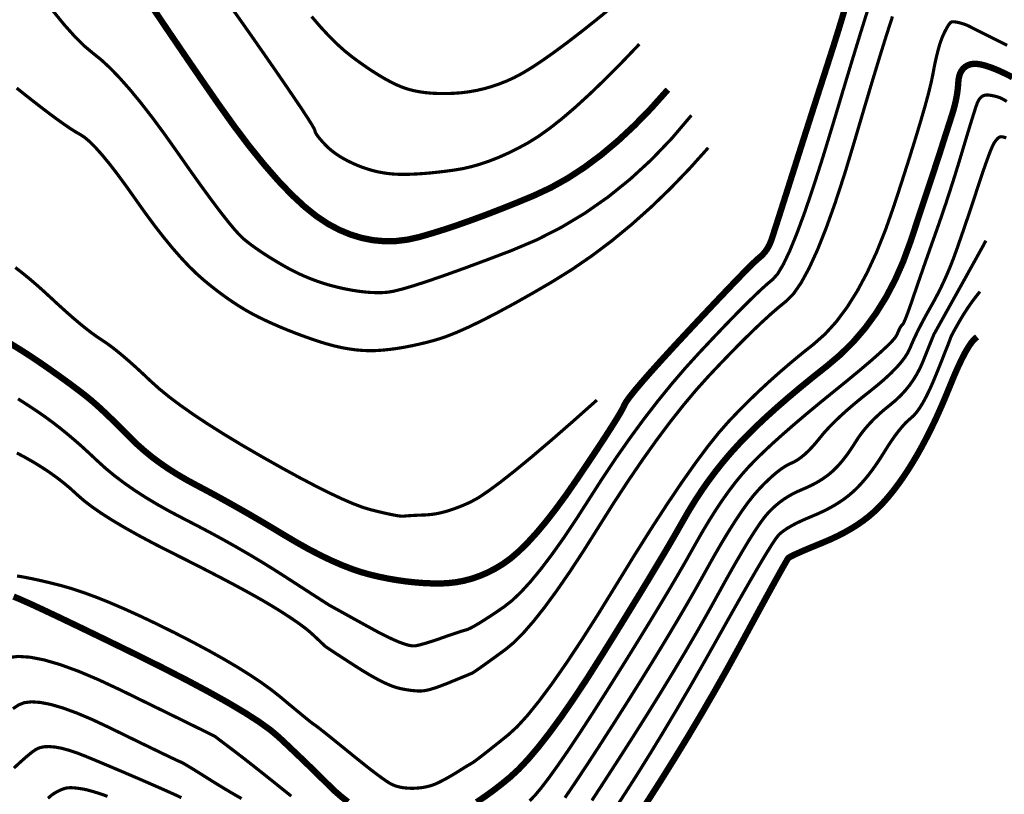
# Model space of a CAD drawing. Extents: x 406327 to 408386, y 4462896 to 4464963.
# Drawn here: x 407997 to 408043, y 4463450 to 4463486 of the extents above; entities that cross this region are included whole.
import ezdxf

# ---------------------------------------------------------------- set-up
doc = ezdxf.new("R2010")
doc.units = 0
doc.layers.add('DGX', color=2, linetype='CONTINUOUS')

msp = doc.modelspace()

# ---------------------------------------------------------------- linework, layer by layer
at = {"layer": 'DGX', "color": 253, "linetype": 'Continuous', "flags": 128}
for points, const_width in [([(408002.862, 4463487.34), (408003.731, 4463486.049), (408004.574, 4463484.809), (408005.389, 4463483.619), (408006.178, 4463482.479), (408006.937, 4463481.415), (408007.665, 4463480.451), (408008.363, 4463479.588), (408009.029, 4463478.825), (408009.664, 4463478.163), (408010.269, 4463477.602), (408010.842, 4463477.142), (408011.385, 4463476.782), (408011.913, 4463476.501), (408012.446, 4463476.279), (408012.983, 4463476.114), (408013.523, 4463476.008), (408014.067, 4463475.959), (408014.616, 4463475.969), (408015.168, 4463476.037), (408015.724, 4463476.162), (408016.296, 4463476.329), (408016.899, 4463476.517), (408017.533, 4463476.729), (408018.196, 4463476.963), (408018.889, 4463477.219), (408019.612, 4463477.499), (408020.366, 4463477.801), (408021.149, 4463478.125), (408021.947, 4463478.498), (408022.744, 4463478.943), (408023.539, 4463479.461), (408024.333, 4463480.052), (408025.125, 4463480.716), (408025.916, 4463481.453), (408026.705, 4463482.263), (408027.494, 4463483.146)], 0.3), ([(408035.883, 4463486.972), (408035.734, 4463486.466), (408035.56, 4463485.897), (408035.362, 4463485.265), (408035.139, 4463484.57), (408034.907, 4463483.849), (408034.678, 4463483.14), (408034.454, 4463482.443), (408034.235, 4463481.758), (408034.02, 4463481.086), (408033.809, 4463480.425), (408033.603, 4463479.776), (408033.401, 4463479.14), (408033.211, 4463478.54), (408033.04, 4463478.001), (408032.888, 4463477.523), (408032.755, 4463477.107), (408032.642, 4463476.752), (408032.547, 4463476.458), (408032.471, 4463476.226), (408032.415, 4463476.054), (408032.365, 4463475.918), (408032.308, 4463475.789), (408032.244, 4463475.667), (408032.174, 4463475.554), (408032.097, 4463475.448), (408032.013, 4463475.35), (408031.922, 4463475.26), (408031.825, 4463475.177), (408031.685, 4463475.055), (408031.467, 4463474.845), (408031.17, 4463474.548), (408030.795, 4463474.163), (408030.342, 4463473.691), (408029.81, 4463473.132), (408029.2, 4463472.486), (408028.512, 4463471.752), (408027.827, 4463471.016), (408027.228, 4463470.363), (408026.715, 4463469.794), (408026.288, 4463469.308), (408025.946, 4463468.906), (408025.691, 4463468.587), (408025.521, 4463468.351), (408025.437, 4463468.199), (408025.365, 4463468.047), (408025.234, 4463467.812), (408025.042, 4463467.494), (408024.79, 4463467.094), (408024.478, 4463466.61), (408024.106, 4463466.044), (408023.673, 4463465.395), (408023.18, 4463464.664), (408022.668, 4463463.924), (408022.176, 4463463.253), (408021.706, 4463462.65), (408021.256, 4463462.114), (408020.827, 4463461.647), (408020.419, 4463461.247), (408020.033, 4463460.916), (408019.667, 4463460.652), (408019.308, 4463460.436), (408018.945, 4463460.249), (408018.576, 4463460.091), (408018.202, 4463459.962), (408017.823, 4463459.862), (408017.439, 4463459.79), (408017.05, 4463459.747), (408016.655, 4463459.732), (408016.256, 4463459.739), (408015.855, 4463459.758), (408015.451, 4463459.791), (408015.044, 4463459.837), (408014.635, 4463459.896), (408014.223, 4463459.967), (408013.809, 4463460.052), (408013.392, 4463460.15), (408012.963, 4463460.27), (408012.514, 4463460.422), (408012.043, 4463460.605), (408011.552, 4463460.819), (408011.039, 4463461.064), (408010.506, 4463461.341), (408009.952, 4463461.649), (408009.376, 4463461.989), (408008.798, 4463462.337), (408008.234, 4463462.672), (408007.684, 4463462.993), (408007.148, 4463463.3), (408006.626, 4463463.594), (408006.119, 4463463.874), (408005.626, 4463464.14), (408005.147, 4463464.393), (408004.686, 4463464.643), (408004.245, 4463464.901), (408003.826, 4463465.166), (408003.428, 4463465.44), (408003.05, 4463465.721), (408002.694, 4463466.011), (408002.359, 4463466.308), (408002.044, 4463466.613), (408001.749, 4463466.912), (408001.472, 4463467.189), (408001.212, 4463467.445), (408000.969, 4463467.68), (408000.744, 4463467.893), (408000.537, 4463468.085), (408000.347, 4463468.255), (408000.175, 4463468.404), (407999.998, 4463468.551), (407999.791, 4463468.715), (407999.556, 4463468.896), (407999.293, 4463469.093), (407999.001, 4463469.308), (407998.68, 4463469.54), (407998.331, 4463469.788), (407997.954, 4463470.053), (407997.556, 4463470.326), (407997.148, 4463470.595), (407996.728, 4463470.862), (407996.298, 4463471.125)], 0.3), ([(407998.314, 4463486.919), (407998.873, 4463486.233), (407999.379, 4463485.665), (407999.834, 4463485.214), (408000.236, 4463484.88), (408000.627, 4463484.567), (408001.049, 4463484.176), (408001.501, 4463483.708), (408001.984, 4463483.163), (408002.497, 4463482.541), (408003.041, 4463481.842), (408003.615, 4463481.066), (408004.219, 4463480.213), (408004.811, 4463479.368), (408005.347, 4463478.616), (408005.827, 4463477.958), (408006.251, 4463477.393), (408006.619, 4463476.922), (408006.931, 4463476.544), (408007.187, 4463476.26), (408007.386, 4463476.069), (408007.567, 4463475.922), (408007.764, 4463475.772), (408007.978, 4463475.618), (408008.209, 4463475.46), (408008.456, 4463475.297), (408008.72, 4463475.131), (408009.002, 4463474.961), (408009.3, 4463474.787), (408009.608, 4463474.617), (408009.922, 4463474.459), (408010.239, 4463474.313), (408010.561, 4463474.18), (408010.888, 4463474.058), (408011.219, 4463473.948), (408011.554, 4463473.851), (408011.894, 4463473.765), (408012.23, 4463473.692), (408012.553, 4463473.632), (408012.862, 4463473.585), (408013.159, 4463473.55), (408013.443, 4463473.529), (408013.714, 4463473.521), (408013.973, 4463473.525), (408014.218, 4463473.543), (408014.518, 4463473.594), (408014.942, 4463473.702), (408015.489, 4463473.864), (408016.159, 4463474.083), (408016.953, 4463474.357), (408017.87, 4463474.687), (408018.91, 4463475.073), (408020.074, 4463475.514), (408021.28, 4463476.025), (408022.446, 4463476.619), (408023.573, 4463477.296), (408024.66, 4463478.056), (408025.707, 4463478.9), (408026.715, 4463479.827), (408027.684, 4463480.837), (408028.612, 4463481.93)], 0.15), ([(408006.687, 4463487.204), (408007.167, 4463486.531), (408007.703, 4463485.77), (408008.295, 4463484.922), (408008.876, 4463484.084), (408009.379, 4463483.352), (408009.805, 4463482.727), (408010.153, 4463482.209), (408010.423, 4463481.797), (408010.615, 4463481.492), (408010.73, 4463481.294), (408010.766, 4463481.203), (408010.773, 4463481.159), (408010.795, 4463481.103), (408010.835, 4463481.034), (408010.89, 4463480.954), (408010.962, 4463480.861), (408011.051, 4463480.756), (408011.156, 4463480.639), (408011.278, 4463480.509), (408011.415, 4463480.376), (408011.566, 4463480.247), (408011.732, 4463480.122), (408011.911, 4463480.001), (408012.105, 4463479.885), (408012.312, 4463479.772), (408012.534, 4463479.665), (408012.77, 4463479.561), (408013.014, 4463479.465), (408013.259, 4463479.382), (408013.505, 4463479.31), (408013.753, 4463479.25), (408014.003, 4463479.203), (408014.254, 4463479.167), (408014.506, 4463479.143), (408014.759, 4463479.132), (408015.023, 4463479.13), (408015.305, 4463479.136), (408015.605, 4463479.15), (408015.924, 4463479.171), (408016.26, 4463479.2), (408016.616, 4463479.238), (408016.99, 4463479.282), (408017.382, 4463479.335), (408017.787, 4463479.404), (408018.201, 4463479.5), (408018.623, 4463479.622), (408019.054, 4463479.77), (408019.494, 4463479.944), (408019.942, 4463480.144), (408020.398, 4463480.37), (408020.863, 4463480.622), (408021.356, 4463480.928), (408021.896, 4463481.313), (408022.485, 4463481.778), (408023.121, 4463482.323), (408023.804, 4463482.948), (408024.536, 4463483.653), (408025.315, 4463484.438), (408026.142, 4463485.302)], 0.15), ([(408010.605, 4463486.614), (408011.018, 4463486.133), (408011.419, 4463485.699), (408011.807, 4463485.314), (408012.182, 4463484.977), (408012.544, 4463484.687), (408012.892, 4463484.433), (408013.225, 4463484.2), (408013.542, 4463483.99), (408013.844, 4463483.801), (408014.13, 4463483.634), (408014.4, 4463483.489), (408014.656, 4463483.366), (408014.895, 4463483.265), (408015.136, 4463483.181), (408015.394, 4463483.111), (408015.67, 4463483.054), (408015.963, 4463483.01), (408016.274, 4463482.98), (408016.603, 4463482.964), (408016.95, 4463482.961), (408017.314, 4463482.971), (408017.685, 4463482.997), (408018.054, 4463483.043), (408018.42, 4463483.107), (408018.783, 4463483.191), (408019.143, 4463483.294), (408019.501, 4463483.416), (408019.855, 4463483.556), (408020.207, 4463483.716), (408020.587, 4463483.917), (408021.027, 4463484.183), (408021.526, 4463484.512), (408022.084, 4463484.905), (408022.702, 4463485.361), (408023.38, 4463485.882), (408024.117, 4463486.467), (408024.913, 4463487.115)], 0.15), ([(408038.144, 4463486.616), (408037.872, 4463485.775), (408037.555, 4463484.759), (408037.193, 4463483.569), (408036.785, 4463482.203), (408036.332, 4463480.664), (408035.866, 4463479.122), (408035.418, 4463477.752), (408034.988, 4463476.553), (408034.577, 4463475.525), (408034.184, 4463474.669), (408033.809, 4463473.984), (408033.453, 4463473.47), (408033.115, 4463473.127), (408032.77, 4463472.847), (408032.392, 4463472.521), (408031.983, 4463472.148), (408031.541, 4463471.729), (408031.067, 4463471.263), (408030.56, 4463470.751), (408030.022, 4463470.193), (408029.45, 4463469.589), (408028.854, 4463468.927), (408028.241, 4463468.197), (408027.61, 4463467.399), (408026.962, 4463466.533), (408026.296, 4463465.598), (408025.613, 4463464.596), (408024.913, 4463463.525), (408024.195, 4463462.386), (408023.491, 4463461.269), (408022.831, 4463460.265), (408022.215, 4463459.373), (408021.643, 4463458.594), (408021.116, 4463457.928), (408020.633, 4463457.375), (408020.195, 4463456.934), (408019.8, 4463456.606), (408019.449, 4463456.351), (408019.142, 4463456.128), (408018.878, 4463455.938), (408018.657, 4463455.78), (408018.479, 4463455.655), (408018.345, 4463455.563), (408018.253, 4463455.503), (408018.205, 4463455.476), (408018.166, 4463455.46), (408018.101, 4463455.434), (408018.012, 4463455.397), (408017.896, 4463455.349), (408017.756, 4463455.292), (408017.59, 4463455.223), (408017.399, 4463455.145), (408017.183, 4463455.056), (408016.962, 4463454.967), (408016.759, 4463454.889), (408016.572, 4463454.821), (408016.402, 4463454.764), (408016.248, 4463454.718), (408016.112, 4463454.682), (408015.993, 4463454.658), (408015.89, 4463454.643), (408015.79, 4463454.637), (408015.681, 4463454.636), (408015.561, 4463454.642), (408015.432, 4463454.652), (408015.292, 4463454.668), (408015.142, 4463454.69), (408014.982, 4463454.718), (408014.812, 4463454.751), (408014.626, 4463454.799), (408014.417, 4463454.871), (408014.186, 4463454.967), (408013.932, 4463455.087), (408013.656, 4463455.232), (408013.357, 4463455.4), (408013.036, 4463455.593), (408012.693, 4463455.809), (408012.36, 4463456.025), (408012.069, 4463456.213), (408011.822, 4463456.374), (408011.618, 4463456.508), (408011.456, 4463456.615), (408011.337, 4463456.695), (408011.262, 4463456.748), (408011.229, 4463456.774), (408011.21, 4463456.794), (408011.176, 4463456.827), (408011.126, 4463456.875), (408011.061, 4463456.937), (408010.981, 4463457.013), (408010.885, 4463457.103), (408010.775, 4463457.207), (408010.648, 4463457.325), (408010.501, 4463457.456), (408010.326, 4463457.598), (408010.124, 4463457.751), (408009.895, 4463457.915), (408009.639, 4463458.089), (408009.356, 4463458.275), (408009.045, 4463458.472), (408008.707, 4463458.679), (408008.326, 4463458.905), (408007.883, 4463459.157), (408007.38, 4463459.435), (408006.815, 4463459.738), (408006.19, 4463460.066), (408005.505, 4463460.421), (408004.758, 4463460.801), (408003.951, 4463461.207), (408003.148, 4463461.616), (408002.414, 4463462.007), (408001.751, 4463462.379), (408001.157, 4463462.732), (408000.632, 4463463.066), (408000.178, 4463463.382), (407999.793, 4463463.679), (407999.477, 4463463.957), (407999.188, 4463464.222), (407998.879, 4463464.482), (407998.552, 4463464.737), (407998.206, 4463464.985), (407997.841, 4463465.228), (407997.458, 4463465.465), (407997.055, 4463465.696), (407996.634, 4463465.922)], 0.15), ([(408036.945, 4463486.845), (408036.614, 4463485.783), (408036.235, 4463484.544), (408035.807, 4463483.129), (408035.331, 4463481.539), (408034.848, 4463479.954), (408034.401, 4463478.559), (408033.99, 4463477.352), (408033.614, 4463476.334), (408033.275, 4463475.506), (408032.971, 4463474.866), (408032.702, 4463474.414), (408032.47, 4463474.152), (408032.227, 4463473.951), (408031.93, 4463473.683), (408031.577, 4463473.348), (408031.168, 4463472.946), (408030.704, 4463472.477), (408030.185, 4463471.942), (408029.611, 4463471.339), (408028.981, 4463470.67), (408028.324, 4463469.947), (408027.669, 4463469.183), (408027.016, 4463468.379), (408026.363, 4463467.534), (408025.713, 4463466.648), (408025.064, 4463465.721), (408024.416, 4463464.754), (408023.77, 4463463.746), (408023.142, 4463462.766), (408022.55, 4463461.883), (408021.992, 4463461.098), (408021.47, 4463460.41), (408020.983, 4463459.819), (408020.531, 4463459.325), (408020.115, 4463458.928), (408019.733, 4463458.629), (408019.387, 4463458.392), (408019.075, 4463458.184), (408018.798, 4463458.005), (408018.556, 4463457.854), (408018.349, 4463457.731), (408018.177, 4463457.637), (408018.04, 4463457.571), (408017.937, 4463457.534), (408017.844, 4463457.508), (408017.737, 4463457.476), (408017.616, 4463457.438), (408017.479, 4463457.393), (408017.328, 4463457.343), (408017.163, 4463457.287), (408016.983, 4463457.224), (408016.788, 4463457.155), (408016.591, 4463457.087), (408016.406, 4463457.024), (408016.232, 4463456.968), (408016.069, 4463456.917), (408015.918, 4463456.873), (408015.778, 4463456.836), (408015.648, 4463456.804), (408015.531, 4463456.778), (408015.398, 4463456.773), (408015.223, 4463456.801), (408015.007, 4463456.863), (408014.749, 4463456.958), (408014.45, 4463457.087), (408014.11, 4463457.249), (408013.727, 4463457.446), (408013.304, 4463457.676), (408012.886, 4463457.907), (408012.523, 4463458.108), (408012.215, 4463458.279), (408011.961, 4463458.42), (408011.761, 4463458.53), (408011.616, 4463458.61), (408011.525, 4463458.66), (408011.489, 4463458.679), (408011.446, 4463458.705), (408011.339, 4463458.773), (408011.165, 4463458.884), (408010.925, 4463459.039), (408010.62, 4463459.235), (408010.249, 4463459.475), (408009.812, 4463459.758), (408009.31, 4463460.083), (408008.767, 4463460.429), (408008.209, 4463460.774), (408007.636, 4463461.116), (408007.049, 4463461.456), (408006.446, 4463461.795), (408005.829, 4463462.132), (408005.196, 4463462.467), (408004.549, 4463462.8), (408003.912, 4463463.134), (408003.31, 4463463.471), (408002.743, 4463463.811), (408002.211, 4463464.155), (408001.714, 4463464.502), (408001.252, 4463464.852), (408000.826, 4463465.205), (408000.434, 4463465.562), (408000.063, 4463465.911), (407999.698, 4463466.244), (407999.338, 4463466.559), (407998.985, 4463466.856), (407998.637, 4463467.137), (407998.295, 4463467.4), (407997.958, 4463467.646), (407997.628, 4463467.875), (407997.305, 4463468.09), (407996.992, 4463468.294), (407996.69, 4463468.488)], 0.15), ([(408043.578, 4463485.248), (408043.151, 4463485.461), (408042.782, 4463485.646), (408042.471, 4463485.801), (408042.219, 4463485.927), (408042.026, 4463486.025), (408041.891, 4463486.094), (408041.815, 4463486.134), (408041.767, 4463486.158), (408041.716, 4463486.182), (408041.662, 4463486.205), (408041.606, 4463486.228), (408041.548, 4463486.249), (408041.487, 4463486.269), (408041.423, 4463486.288), (408041.356, 4463486.307), (408041.291, 4463486.324), (408041.23, 4463486.337), (408041.174, 4463486.348), (408041.122, 4463486.356), (408041.075, 4463486.362), (408041.032, 4463486.364), (408040.993, 4463486.364), (408040.96, 4463486.361), (408040.926, 4463486.348), (408040.887, 4463486.317), (408040.845, 4463486.269), (408040.797, 4463486.203), (408040.745, 4463486.12), (408040.689, 4463486.02), (408040.628, 4463485.902), (408040.563, 4463485.766), (408040.495, 4463485.61), (408040.429, 4463485.431), (408040.364, 4463485.228), (408040.301, 4463485.002), (408040.238, 4463484.752), (408040.176, 4463484.479), (408040.115, 4463484.182), (408040.056, 4463483.862), (408039.975, 4463483.475), (408039.853, 4463482.977), (408039.688, 4463482.369), (408039.48, 4463481.651), (408039.23, 4463480.823), (408038.938, 4463479.884), (408038.603, 4463478.835), (408038.226, 4463477.676), (408037.817, 4463476.51), (408037.389, 4463475.442), (408036.941, 4463474.471), (408036.474, 4463473.598), (408035.986, 4463472.821), (408035.479, 4463472.143), (408034.951, 4463471.561), (408034.404, 4463471.077), (408033.854, 4463470.64), (408033.318, 4463470.196), (408032.796, 4463469.748), (408032.287, 4463469.294), (408031.792, 4463468.835), (408031.31, 4463468.371), (408030.843, 4463467.901), (408030.389, 4463467.426), (408029.914, 4463466.887), (408029.385, 4463466.224), (408028.8, 4463465.439), (408028.159, 4463464.53), (408027.464, 4463463.499), (408026.713, 4463462.344), (408025.907, 4463461.066), (408025.046, 4463459.665), (408024.188, 4463458.274), (408023.393, 4463457.027), (408022.66, 4463455.924), (408021.99, 4463454.964), (408021.382, 4463454.148), (408020.837, 4463453.475), (408020.354, 4463452.946), (408019.934, 4463452.561), (408019.567, 4463452.266), (408019.242, 4463452.007), (408018.961, 4463451.784), (408018.723, 4463451.597), (408018.528, 4463451.447), (408018.376, 4463451.333), (408018.268, 4463451.255), (408018.202, 4463451.214), (408018.154, 4463451.187), (408018.097, 4463451.155), (408018.032, 4463451.116), (408017.958, 4463451.072), (408017.876, 4463451.021), (408017.785, 4463450.964), (408017.685, 4463450.902), (408017.577, 4463450.833), (408017.464, 4463450.762), (408017.35, 4463450.692), (408017.233, 4463450.623), (408017.115, 4463450.555), (408016.995, 4463450.488), (408016.874, 4463450.422), (408016.75, 4463450.358), (408016.626, 4463450.295), (408016.497, 4463450.235), (408016.364, 4463450.184), (408016.226, 4463450.139), (408016.082, 4463450.102), (408015.934, 4463450.072), (408015.78, 4463450.049), (408015.622, 4463450.034), (408015.458, 4463450.025), (408015.296, 4463450.025), (408015.142, 4463450.031), (408014.995, 4463450.045), (408014.857, 4463450.066), (408014.726, 4463450.094), (408014.603, 4463450.13), (408014.488, 4463450.173), (408014.381, 4463450.223), (408014.259, 4463450.293), (408014.102, 4463450.397), (408013.909, 4463450.533), (408013.68, 4463450.703), (408013.415, 4463450.905), (408013.114, 4463451.141), (408012.778, 4463451.41), (408012.405, 4463451.712), (408012.037, 4463452.011), (408011.715, 4463452.272), (408011.439, 4463452.495), (408011.209, 4463452.679), (408011.024, 4463452.825), (408010.885, 4463452.933), (408010.793, 4463453.002), (408010.745, 4463453.033), (408010.698, 4463453.064), (408010.607, 4463453.133), (408010.47, 4463453.242), (408010.288, 4463453.389), (408010.061, 4463453.576), (408009.788, 4463453.8), (408009.471, 4463454.064), (408009.109, 4463454.367), (408008.694, 4463454.695), (408008.22, 4463455.038), (408007.686, 4463455.395), (408007.093, 4463455.766), (408006.44, 4463456.151), (408005.728, 4463456.55), (408004.956, 4463456.963), (408004.125, 4463457.39), (408003.287, 4463457.805), (408002.496, 4463458.181), (408001.752, 4463458.519), (408001.055, 4463458.819), (408000.404, 4463459.08), (407999.801, 4463459.303), (407999.244, 4463459.487), (407998.734, 4463459.633), (407998.261, 4463459.753), (407997.816, 4463459.859), (407997.398, 4463459.95), (407997.007, 4463460.028), (407996.644, 4463460.091)], 0.15), ([(408018.433, 4463449.368), (408018.821, 4463449.63), (408019.212, 4463449.912), (408019.605, 4463450.215), (408020.001, 4463450.539), (408020.417, 4463450.921), (408020.869, 4463451.4), (408021.358, 4463451.976), (408021.884, 4463452.649), (408022.446, 4463453.418), (408023.044, 4463454.284), (408023.68, 4463455.246), (408024.351, 4463456.306), (408025.016, 4463457.375), (408025.629, 4463458.369), (408026.191, 4463459.286), (408026.702, 4463460.128), (408027.161, 4463460.893), (408027.57, 4463461.583), (408027.926, 4463462.197), (408028.232, 4463462.735), (408028.518, 4463463.228), (408028.816, 4463463.71), (408029.126, 4463464.179), (408029.448, 4463464.637), (408029.783, 4463465.082), (408030.129, 4463465.515), (408030.488, 4463465.936), (408030.858, 4463466.344), (408031.254, 4463466.755), (408031.685, 4463467.18), (408032.154, 4463467.621), (408032.66, 4463468.077), (408033.202, 4463468.548), (408033.781, 4463469.034), (408034.397, 4463469.536), (408035.049, 4463470.052), (408035.698, 4463470.602), (408036.302, 4463471.204), (408036.86, 4463471.858), (408037.374, 4463472.563), (408037.844, 4463473.319), (408038.268, 4463474.127), (408038.647, 4463474.987), (408038.982, 4463475.898), (408039.278, 4463476.788), (408039.542, 4463477.583), (408039.775, 4463478.284), (408039.975, 4463478.89), (408040.144, 4463479.401), (408040.281, 4463479.818), (408040.386, 4463480.14), (408040.459, 4463480.368), (408040.516, 4463480.55), (408040.575, 4463480.736), (408040.635, 4463480.925), (408040.697, 4463481.117), (408040.76, 4463481.313), (408040.824, 4463481.512), (408040.889, 4463481.715), (408040.955, 4463481.921), (408041.019, 4463482.127), (408041.075, 4463482.329), (408041.124, 4463482.529), (408041.166, 4463482.724), (408041.201, 4463482.917), (408041.228, 4463483.106), (408041.248, 4463483.291), (408041.261, 4463483.473), (408041.278, 4463483.644), (408041.31, 4463483.798), (408041.359, 4463483.934), (408041.423, 4463484.052), (408041.502, 4463484.152), (408041.597, 4463484.235), (408041.708, 4463484.3), (408041.834, 4463484.347), (408041.983, 4463484.371), (408042.16, 4463484.366), (408042.366, 4463484.333), (408042.601, 4463484.27), (408042.865, 4463484.179), (408043.157, 4463484.06), (408043.478, 4463483.911), (408043.828, 4463483.734)], 0.3), ([(407996.626, 4463483.222), (407997.163, 4463482.794), (407997.654, 4463482.41), (407998.1, 4463482.069), (407998.499, 4463481.772), (407998.852, 4463481.519), (407999.159, 4463481.31), (407999.419, 4463481.144), (407999.634, 4463481.022), (407999.843, 4463480.887), (408000.086, 4463480.68), (408000.363, 4463480.402), (408000.674, 4463480.053), (408001.02, 4463479.634), (408001.399, 4463479.142), (408001.813, 4463478.58), (408002.261, 4463477.947), (408002.718, 4463477.302), (408003.16, 4463476.704), (408003.587, 4463476.154), (408003.999, 4463475.652), (408004.396, 4463475.197), (408004.778, 4463474.789), (408005.144, 4463474.429), (408005.496, 4463474.117), (408005.837, 4463473.837), (408006.176, 4463473.573), (408006.51, 4463473.327), (408006.84, 4463473.097), (408007.167, 4463472.884), (408007.49, 4463472.688), (408007.81, 4463472.509), (408008.125, 4463472.346), (408008.443, 4463472.194), (408008.769, 4463472.045), (408009.104, 4463471.899), (408009.448, 4463471.757), (408009.8, 4463471.618), (408010.161, 4463471.482), (408010.53, 4463471.35), (408010.908, 4463471.221), (408011.285, 4463471.103), (408011.653, 4463471.003), (408012.013, 4463470.92), (408012.364, 4463470.856), (408012.705, 4463470.809), (408013.038, 4463470.78), (408013.362, 4463470.769), (408013.677, 4463470.776), (408013.992, 4463470.798), (408014.319, 4463470.832), (408014.657, 4463470.877), (408015.005, 4463470.935), (408015.365, 4463471.005), (408015.736, 4463471.086), (408016.117, 4463471.179), (408016.509, 4463471.285), (408016.943, 4463471.425), (408017.448, 4463471.623), (408018.025, 4463471.878), (408018.674, 4463472.191), (408019.394, 4463472.562), (408020.186, 4463472.99), (408021.049, 4463473.476), (408021.984, 4463474.02), (408022.949, 4463474.62), (408023.904, 4463475.276), (408024.848, 4463475.988), (408025.781, 4463476.757), (408026.704, 4463477.581), (408027.616, 4463478.461), (408028.517, 4463479.397), (408029.407, 4463480.389)], 0.15), ([(408020.945, 4463449.427), (408021.195, 4463449.686), (408021.504, 4463450.059), (408021.874, 4463450.544), (408022.303, 4463451.143), (408022.793, 4463451.854), (408023.342, 4463452.679), (408023.95, 4463453.616), (408024.619, 4463454.667), (408025.295, 4463455.743), (408025.926, 4463456.757), (408026.511, 4463457.708), (408027.051, 4463458.596), (408027.546, 4463459.422), (408027.995, 4463460.186), (408028.399, 4463460.886), (408028.757, 4463461.525), (408029.092, 4463462.114), (408029.422, 4463462.669), (408029.749, 4463463.188), (408030.072, 4463463.673), (408030.391, 4463464.123), (408030.707, 4463464.538), (408031.019, 4463464.918), (408031.328, 4463465.263), (408031.659, 4463465.606), (408032.04, 4463465.978), (408032.471, 4463466.381), (408032.952, 4463466.813), (408033.482, 4463467.275), (408034.062, 4463467.768), (408034.692, 4463468.29), (408035.371, 4463468.842), (408036.034, 4463469.38), (408036.614, 4463469.861), (408037.112, 4463470.283), (408037.526, 4463470.648), (408037.858, 4463470.955), (408038.107, 4463471.204), (408038.273, 4463471.395), (408038.356, 4463471.529), (408038.396, 4463471.628), (408038.435, 4463471.715), (408038.471, 4463471.791), (408038.504, 4463471.856), (408038.535, 4463471.91), (408038.564, 4463471.952), (408038.59, 4463471.983), (408038.614, 4463472.002), (408038.642, 4463472.035), (408038.68, 4463472.105), (408038.729, 4463472.213), (408038.788, 4463472.358), (408038.858, 4463472.54), (408038.938, 4463472.76), (408039.028, 4463473.017), (408039.129, 4463473.312), (408039.239, 4463473.634), (408039.355, 4463473.973), (408039.479, 4463474.33), (408039.609, 4463474.705), (408039.746, 4463475.096), (408039.89, 4463475.505), (408040.041, 4463475.932), (408040.199, 4463476.376), (408040.36, 4463476.832), (408040.52, 4463477.295), (408040.679, 4463477.766), (408040.836, 4463478.245), (408040.992, 4463478.731), (408041.148, 4463479.224), (408041.301, 4463479.724), (408041.454, 4463480.232), (408041.599, 4463480.716), (408041.728, 4463481.143), (408041.841, 4463481.515), (408041.939, 4463481.831), (408042.021, 4463482.091), (408042.087, 4463482.295), (408042.138, 4463482.444), (408042.174, 4463482.536), (408042.203, 4463482.598), (408042.234, 4463482.654), (408042.267, 4463482.704), (408042.303, 4463482.748), (408042.341, 4463482.787), (408042.381, 4463482.82), (408042.424, 4463482.847), (408042.469, 4463482.868), (408042.52, 4463482.883), (408042.581, 4463482.891), (408042.652, 4463482.892), (408042.732, 4463482.886), (408042.822, 4463482.874), (408042.922, 4463482.854), (408043.032, 4463482.828), (408043.152, 4463482.794), (408043.28, 4463482.746), (408043.417, 4463482.676), (408043.562, 4463482.583)], 0.15), ([(408022.616, 4463449.575), (408023.079, 4463450.256), (408023.612, 4463451.058), (408024.215, 4463451.983), (408024.887, 4463453.029), (408025.574, 4463454.112), (408026.222, 4463455.146), (408026.831, 4463456.13), (408027.4, 4463457.065), (408027.93, 4463457.951), (408028.42, 4463458.788), (408028.871, 4463459.576), (408029.283, 4463460.315), (408029.665, 4463461), (408030.028, 4463461.627), (408030.372, 4463462.197), (408030.696, 4463462.709), (408031, 4463463.164), (408031.285, 4463463.561), (408031.551, 4463463.9), (408031.797, 4463464.182), (408032.028, 4463464.422), (408032.248, 4463464.639), (408032.458, 4463464.832), (408032.657, 4463465.001), (408032.846, 4463465.146), (408033.023, 4463465.267), (408033.19, 4463465.364), (408033.347, 4463465.437), (408033.5, 4463465.509), (408033.657, 4463465.603), (408033.818, 4463465.718), (408033.984, 4463465.855), (408034.153, 4463466.014), (408034.327, 4463466.194), (408034.505, 4463466.395), (408034.687, 4463466.619), (408034.884, 4463466.858), (408035.109, 4463467.107), (408035.362, 4463467.366), (408035.641, 4463467.635), (408035.948, 4463467.915), (408036.283, 4463468.204), (408036.644, 4463468.504), (408037.033, 4463468.813), (408037.416, 4463469.121), (408037.758, 4463469.414), (408038.06, 4463469.694), (408038.323, 4463469.959), (408038.545, 4463470.211), (408038.726, 4463470.448), (408038.868, 4463470.671), (408038.97, 4463470.881), (408039.057, 4463471.089), (408039.155, 4463471.309), (408039.264, 4463471.542), (408039.385, 4463471.787), (408039.516, 4463472.044), (408039.659, 4463472.313), (408039.813, 4463472.594), (408039.978, 4463472.888), (408040.146, 4463473.19), (408040.307, 4463473.496), (408040.462, 4463473.808), (408040.61, 4463474.124), (408040.752, 4463474.445), (408040.888, 4463474.77), (408041.017, 4463475.1), (408041.141, 4463475.435), (408041.262, 4463475.78), (408041.387, 4463476.139), (408041.516, 4463476.512), (408041.648, 4463476.899), (408041.784, 4463477.301), (408041.922, 4463477.717), (408042.065, 4463478.147), (408042.211, 4463478.591), (408042.352, 4463479.019), (408042.481, 4463479.398), (408042.597, 4463479.728), (408042.7, 4463480.011), (408042.79, 4463480.245), (408042.868, 4463480.43), (408042.933, 4463480.567), (408042.986, 4463480.656), (408043.031, 4463480.716), (408043.073, 4463480.769), (408043.114, 4463480.813), (408043.152, 4463480.85), (408043.188, 4463480.878), (408043.221, 4463480.898), (408043.252, 4463480.91), (408043.281, 4463480.914), (408043.309, 4463480.913), (408043.339, 4463480.911), (408043.369, 4463480.906), (408043.401, 4463480.9), (408043.434, 4463480.892), (408043.468, 4463480.883), (408043.503, 4463480.872), (408043.539, 4463480.859)], 0.15), ([(408023.894, 4463449.447), (408024.482, 4463450.351), (408025.155, 4463451.391), (408025.853, 4463452.48), (408026.519, 4463453.534), (408027.15, 4463454.552), (408027.749, 4463455.534), (408028.314, 4463456.48), (408028.846, 4463457.391), (408029.344, 4463458.266), (408029.809, 4463459.105), (408030.239, 4463459.886), (408030.635, 4463460.586), (408030.995, 4463461.206), (408031.319, 4463461.746), (408031.609, 4463462.205), (408031.863, 4463462.584), (408032.082, 4463462.882), (408032.266, 4463463.1), (408032.436, 4463463.272), (408032.614, 4463463.434), (408032.799, 4463463.585), (408032.991, 4463463.725), (408033.192, 4463463.855), (408033.399, 4463463.973), (408033.614, 4463464.081), (408033.837, 4463464.179), (408034.058, 4463464.273), (408034.268, 4463464.371), (408034.467, 4463464.473), (408034.655, 4463464.58), (408034.831, 4463464.691), (408034.997, 4463464.806), (408035.152, 4463464.925), (408035.295, 4463465.048), (408035.433, 4463465.18), (408035.571, 4463465.324), (408035.709, 4463465.481), (408035.847, 4463465.65), (408035.985, 4463465.832), (408036.123, 4463466.026), (408036.261, 4463466.233), (408036.399, 4463466.452), (408036.546, 4463466.677), (408036.708, 4463466.899), (408036.887, 4463467.12), (408037.082, 4463467.339), (408037.293, 4463467.555), (408037.521, 4463467.77), (408037.765, 4463467.983), (408038.025, 4463468.193), (408038.285, 4463468.41), (408038.526, 4463468.639), (408038.75, 4463468.881), (408038.956, 4463469.136), (408039.144, 4463469.404), (408039.314, 4463469.685), (408039.466, 4463469.979), (408039.601, 4463470.286), (408039.719, 4463470.58), (408039.821, 4463470.835), (408039.907, 4463471.05), (408039.978, 4463471.227), (408040.033, 4463471.364), (408040.073, 4463471.462), (408040.097, 4463471.521), (408040.105, 4463471.541), (408040.124, 4463471.575), (408040.181, 4463471.676), (408040.275, 4463471.845), (408040.406, 4463472.081), (408040.575, 4463472.385), (408040.782, 4463472.755), (408041.025, 4463473.193), (408041.307, 4463473.699), (408041.589, 4463474.207), (408041.835, 4463474.651), (408042.047, 4463475.032), (408042.222, 4463475.349), (408042.363, 4463475.603), (408042.468, 4463475.794), (408042.537, 4463475.922), (408042.571, 4463475.986)], 0.15), ([(407996.561, 4463474.714), (407996.876, 4463474.47), (407997.206, 4463474.202), (407997.551, 4463473.908), (407997.91, 4463473.588), (407998.285, 4463473.243), (407998.656, 4463472.9), (407999.005, 4463472.585), (407999.332, 4463472.298), (407999.638, 4463472.04), (407999.922, 4463471.81), (408000.184, 4463471.609), (408000.424, 4463471.436), (408000.642, 4463471.291), (408000.86, 4463471.147), (408001.099, 4463470.974), (408001.359, 4463470.772), (408001.639, 4463470.542), (408001.94, 4463470.284), (408002.262, 4463469.997), (408002.605, 4463469.682), (408002.968, 4463469.338), (408003.378, 4463468.968), (408003.86, 4463468.575), (408004.415, 4463468.159), (408005.041, 4463467.72), (408005.74, 4463467.258), (408006.511, 4463466.773), (408007.354, 4463466.265), (408008.269, 4463465.734), (408009.182, 4463465.22), (408010.017, 4463464.763), (408010.776, 4463464.364), (408011.457, 4463464.022), (408012.062, 4463463.738), (408012.589, 4463463.511), (408013.039, 4463463.341), (408013.412, 4463463.229), (408013.729, 4463463.151), (408014.011, 4463463.084), (408014.258, 4463463.029), (408014.469, 4463462.985), (408014.645, 4463462.953), (408014.786, 4463462.932), (408014.891, 4463462.922), (408014.962, 4463462.924), (408015.025, 4463462.931), (408015.108, 4463462.939), (408015.211, 4463462.946), (408015.335, 4463462.954), (408015.479, 4463462.962), (408015.643, 4463462.97), (408015.827, 4463462.977), (408016.032, 4463462.985), (408016.253, 4463463.002), (408016.486, 4463463.035), (408016.73, 4463463.085), (408016.987, 4463463.152), (408017.255, 4463463.236), (408017.536, 4463463.337), (408017.828, 4463463.455), (408018.133, 4463463.59), (408018.498, 4463463.79), (408018.973, 4463464.107), (408019.558, 4463464.539), (408020.253, 4463465.086), (408021.058, 4463465.749), (408021.972, 4463466.527), (408022.997, 4463467.421), (408024.131, 4463468.43)], 0.15), ([(408024.87, 4463448.867), (408025.459, 4463449.769), (408026.056, 4463450.705), (408026.659, 4463451.673), (408027.269, 4463452.674), (408027.887, 4463453.708), (408028.512, 4463454.776), (408029.143, 4463455.876), (408029.782, 4463457.009), (408030.39, 4463458.093), (408030.93, 4463459.047), (408031.402, 4463459.869), (408031.805, 4463460.561), (408032.14, 4463461.121), (408032.407, 4463461.551), (408032.605, 4463461.85), (408032.736, 4463462.019), (408032.844, 4463462.122), (408032.979, 4463462.229), (408033.14, 4463462.338), (408033.326, 4463462.449), (408033.538, 4463462.563), (408033.775, 4463462.68), (408034.039, 4463462.798), (408034.328, 4463462.92), (408034.622, 4463463.045), (408034.902, 4463463.176), (408035.167, 4463463.313), (408035.418, 4463463.455), (408035.653, 4463463.602), (408035.874, 4463463.756), (408036.08, 4463463.915), (408036.272, 4463464.079), (408036.456, 4463464.255), (408036.64, 4463464.447), (408036.824, 4463464.656), (408037.008, 4463464.881), (408037.192, 4463465.124), (408037.376, 4463465.383), (408037.56, 4463465.659), (408037.744, 4463465.951), (408037.925, 4463466.24), (408038.1, 4463466.504), (408038.268, 4463466.743), (408038.431, 4463466.958), (408038.587, 4463467.149), (408038.736, 4463467.315), (408038.88, 4463467.457), (408039.017, 4463467.574), (408039.154, 4463467.698), (408039.294, 4463467.862), (408039.439, 4463468.064), (408039.587, 4463468.306), (408039.74, 4463468.587), (408039.897, 4463468.907), (408040.058, 4463469.266), (408040.223, 4463469.665), (408040.38, 4463470.058), (408040.517, 4463470.4), (408040.633, 4463470.693), (408040.729, 4463470.935), (408040.804, 4463471.127), (408040.858, 4463471.269), (408040.892, 4463471.361), (408040.906, 4463471.402), (408040.916, 4463471.429), (408040.938, 4463471.477), (408040.974, 4463471.546), (408041.022, 4463471.636), (408041.083, 4463471.747), (408041.157, 4463471.879), (408041.244, 4463472.032), (408041.343, 4463472.206), (408041.451, 4463472.388), (408041.562, 4463472.568), (408041.676, 4463472.743), (408041.793, 4463472.916), (408041.913, 4463473.085), (408042.036, 4463473.25), (408042.162, 4463473.412), (408042.291, 4463473.571)], 0.15), ([(408026.411, 4463449.218), (408027.111, 4463450.312), (408027.79, 4463451.396), (408028.447, 4463452.472), (408029.082, 4463453.539), (408029.696, 4463454.597), (408030.289, 4463455.646), (408030.86, 4463456.685), (408031.387, 4463457.658), (408031.847, 4463458.504), (408032.24, 4463459.224), (408032.567, 4463459.819), (408032.827, 4463460.287), (408033.02, 4463460.63), (408033.146, 4463460.846), (408033.205, 4463460.937), (408033.253, 4463460.973), (408033.345, 4463461.024), (408033.481, 4463461.091), (408033.66, 4463461.173), (408033.884, 4463461.272), (408034.151, 4463461.386), (408034.463, 4463461.515), (408034.818, 4463461.661), (408035.187, 4463461.818), (408035.536, 4463461.981), (408035.868, 4463462.152), (408036.181, 4463462.33), (408036.475, 4463462.514), (408036.751, 4463462.706), (408037.009, 4463462.904), (408037.248, 4463463.11), (408037.478, 4463463.329), (408037.708, 4463463.569), (408037.939, 4463463.831), (408038.169, 4463464.113), (408038.399, 4463464.416), (408038.629, 4463464.74), (408038.859, 4463465.084), (408039.089, 4463465.45), (408039.318, 4463465.835), (408039.544, 4463466.239), (408039.767, 4463466.661), (408039.988, 4463467.101), (408040.207, 4463467.559), (408040.422, 4463468.036), (408040.635, 4463468.531), (408040.846, 4463469.044), (408041.049, 4463469.538), (408041.241, 4463469.976), (408041.422, 4463470.358), (408041.591, 4463470.684), (408041.749, 4463470.953), (408041.895, 4463471.166), (408042.031, 4463471.323), (408042.154, 4463471.423)], 0.3), ([(407996.478, 4463459.113), (407996.795, 4463458.982), (407997.277, 4463458.767), (407997.924, 4463458.467), (407998.735, 4463458.084), (407999.711, 4463457.616), (408000.851, 4463457.064), (408002.155, 4463456.428), (408003.477, 4463455.772), (408004.666, 4463455.162), (408005.724, 4463454.598), (408006.651, 4463454.079), (408007.446, 4463453.606), (408008.109, 4463453.179), (408008.641, 4463452.797), (408009.042, 4463452.461), (408009.372, 4463452.15), (408009.695, 4463451.844), (408010.01, 4463451.544), (408010.318, 4463451.249), (408010.617, 4463450.959), (408010.908, 4463450.674), (408011.192, 4463450.395), (408011.468, 4463450.121), (408011.745, 4463449.857), (408012.033, 4463449.609), (408012.331, 4463449.376)], 0.3), ([(407996.236, 4463456.221), (407996.699, 4463456.276), (407997.262, 4463456.239), (407997.924, 4463456.11), (407998.685, 4463455.889), (407999.546, 4463455.576), (408000.506, 4463455.171), (408001.566, 4463454.675), (408002.607, 4463454.165), (408003.51, 4463453.723), (408004.276, 4463453.348), (408004.904, 4463453.039), (408005.394, 4463452.797), (408005.747, 4463452.623), (408005.962, 4463452.515), (408006.04, 4463452.473), (408006.062, 4463452.456), (408006.109, 4463452.419), (408006.183, 4463452.363), (408006.282, 4463452.287), (408006.408, 4463452.192), (408006.559, 4463452.077), (408006.736, 4463451.943), (408006.939, 4463451.79), (408007.17, 4463451.613), (408007.431, 4463451.411), (408007.723, 4463451.183), (408008.046, 4463450.928), (408008.399, 4463450.648), (408008.783, 4463450.342), (408009.198, 4463450.009), (408009.643, 4463449.651)], 0.15), ([(407996.447, 4463453.794), (407996.707, 4463453.971), (407996.979, 4463454.081), (407997.327, 4463454.122), (407997.748, 4463454.094), (407998.245, 4463453.998), (407998.816, 4463453.832), (407999.461, 4463453.597), (408000.182, 4463453.294), (408000.977, 4463452.921), (408001.758, 4463452.539), (408002.439, 4463452.207), (408003.019, 4463451.926), (408003.498, 4463451.694), (408003.877, 4463451.512), (408004.154, 4463451.38), (408004.33, 4463451.299), (408004.406, 4463451.267), (408004.45, 4463451.248), (408004.53, 4463451.205), (408004.647, 4463451.137), (408004.802, 4463451.045), (408004.993, 4463450.928), (408005.221, 4463450.787), (408005.486, 4463450.621), (408005.788, 4463450.431), (408006.104, 4463450.233), (408006.412, 4463450.045), (408006.712, 4463449.866), (408007.004, 4463449.696), (408007.287, 4463449.536)], 0.15), ([(407996.497, 4463450.984), (407996.836, 4463451.298), (407997.123, 4463451.55), (407997.358, 4463451.74), (407997.541, 4463451.868), (407997.715, 4463451.947), (407997.923, 4463451.992), (407998.166, 4463452.002), (407998.444, 4463451.978), (407998.756, 4463451.92), (407999.102, 4463451.827), (407999.484, 4463451.7), (407999.899, 4463451.538), (408000.332, 4463451.359), (408000.764, 4463451.178), (408001.197, 4463450.996), (408001.629, 4463450.812), (408002.061, 4463450.628), (408002.493, 4463450.442), (408002.924, 4463450.254), (408003.356, 4463450.065), (408003.763, 4463449.885), (408004.123, 4463449.723), (408004.434, 4463449.579)], 0.15), ([(407998.109, 4463449.55), (407998.269, 4463449.687), (407998.375, 4463449.764), (407998.452, 4463449.811), (407998.527, 4463449.853), (407998.6, 4463449.891), (407998.67, 4463449.926), (407998.739, 4463449.956), (407998.805, 4463449.983), (407998.868, 4463450.005), (407998.93, 4463450.024), (407998.996, 4463450.038), (407999.074, 4463450.047), (407999.162, 4463450.051), (407999.262, 4463450.049), (407999.373, 4463450.041), (407999.495, 4463450.029), (407999.629, 4463450.01), (407999.774, 4463449.987), (407999.94, 4463449.952), (408000.14, 4463449.9), (408000.372, 4463449.831), (408000.636, 4463449.745), (408000.934, 4463449.642)], 0.15)]:
    msp.add_lwpolyline(points, dxfattribs=dict(at, const_width=const_width))

doc.saveas('drawing.dxf')
